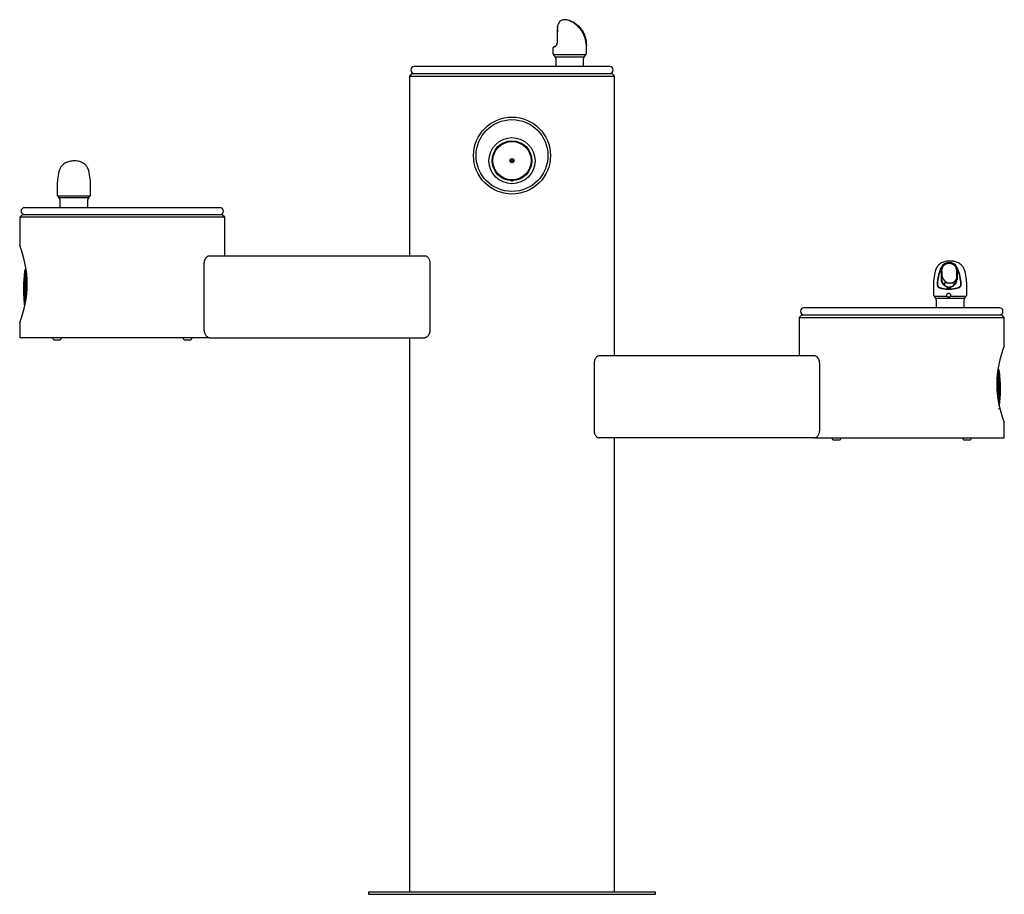
# Model space of a CAD drawing. Units: inches. Extents: x -24 to 24, y 0 to 42.6.
import ezdxf

# ---------------------------------------------------------------- set-up
doc = ezdxf.new("R2010")
doc.units = ezdxf.units.IN
doc.header["$MEASUREMENT"] = 0
for name, color, linetype in [('1000004239.A', 7, 'Continuous'), ('28208C.A', 7, 'Continuous'), ('28703C', 7, 'Continuous'), ('45662C.C', 7, 'Continuous'), ('45663C.H', 7, 'Continuous'), ('45866C.A', 7, 'Continuous'), ('75535C.L', 7, 'Continuous'), ('Default', 7, 'Continuous'), ('REGULATOR', 7, 'Continuous')]:
    doc.layers.add(name, color=color, linetype=linetype)

# ---------------------------------------------------------------- blocks, each defined once
blk = doc.blocks.new('SE')
at = {"layer": '45663C.H', "color": 7, "linetype": 'Continuous'}
blk.add_circle((0, 14.616), 1.125, dxfattribs=at)
blk.add_open_spline([(0.05, 13.652), (0.046, 13.646), (0.042, 13.64), (0.027, 13.626), (0.014, 13.619), (-0.013, 13.619), (-0.026, 13.626), (-0.042, 13.641), (-0.048, 13.648), (-0.052, 13.655)], degree=3, knots=[0.3087226, 0.3087226, 0.3087226, 0.3087226, 0.375, 0.375, 0.5, 0.5, 0.625, 0.625, 0.7085354, 0.7085354, 0.7085354, 0.7085354], dxfattribs=at)
blk = doc.blocks.new('SE1')
at = {"layer": '28703C', "color": 7, "linetype": 'Continuous'}
blk.add_circle((0, 14.866), 1.75, dxfattribs=at)
blk = doc.blocks.new('SE3')
at = {"layer": '75535C.L', "color": 7, "linetype": 'Continuous'}
blk.add_line((-22.3, 5.886), (-22.063, 5.886), dxfattribs=at)
for centre, start, end in [((-22.3, 5.986), 180, 270), ((-22.063, 5.986), 270, 0)]:
    blk.add_arc(centre, 0.1, start, end, dxfattribs=at)
blk = doc.blocks.new('SE4')
at = {"layer": '75535C.L', "color": 7, "linetype": 'Continuous'}
blk.add_line((-15.937, 5.886), (-15.7, 5.886), dxfattribs=at)
for centre, start, end in [((-15.937, 5.986), 180, 270), ((-15.7, 5.986), 270, 0)]:
    blk.add_arc(centre, 0.1, start, end, dxfattribs=at)
blk = doc.blocks.new('SE5')
at = {"layer": '75535C.L', "color": 7, "linetype": 'Continuous'}
blk.add_line((22.063, 1.006), (22.3, 1.006), dxfattribs=at)
for centre, start, end in [((22.063, 1.106), 180, 270), ((22.3, 1.106), 270, 0)]:
    blk.add_arc(centre, 0.1, start, end, dxfattribs=at)
blk = doc.blocks.new('SE6')
at = {"layer": '75535C.L', "color": 7, "linetype": 'Continuous'}
blk.add_line((15.7, 1.006), (15.937, 1.006), dxfattribs=at)
for centre, start, end in [((15.7, 1.106), 180, 270), ((15.937, 1.106), 270, 0)]:
    blk.add_arc(centre, 0.1, start, end, dxfattribs=at)
blk = doc.blocks.new('SE7')
at = {"layer": '45866C.A', "color": 7, "linetype": 'Continuous'}
for p, q in [((-22.174, 13.346), (-22.174, 12.971)), ((-20.543, 12.971), (-20.543, 13.346)), ((-20.574, 12.888), (-22.143, 12.888)), ((-22.143, 12.888), (-22.068, 12.804)), ((-20.649, 12.804), (-22.068, 12.804)), ((-22.037, 12.721), (-22.037, 12.326)), ((-20.68, 12.326), (-20.68, 12.721)), ((-20.649, 12.804), (-20.574, 12.888))]:
    blk.add_line(p, q, dxfattribs=at)
for centre, radius, start, end in [((-18.825, 13.346), 3.35, 167.3106, 180), ((-23.893, 13.346), 3.35, 0, 13.3665), ((-22.049, 12.971), 0.125, 180, 221.5), ((-20.668, 12.971), 0.125, 318.5, 0), ((-22.162, 12.721), 0.125, 0, 41.5), ((-20.555, 12.721), 0.125, 138.5, 180)]:
    blk.add_arc(centre, radius, start, end, dxfattribs=at)
blk.add_open_spline([(-20.634, 14.12), (-20.655, 14.188), (-20.692, 14.294), (-20.82, 14.446), (-20.986, 14.55), (-21.174, 14.6), (-21.37, 14.612), (-21.576, 14.588), (-21.774, 14.519), (-21.936, 14.394), (-22.044, 14.24), (-22.075, 14.141), (-22.093, 14.08)], degree=3, knots=[0, 0, 0, 0, 0.10217, 0.187483, 0.300915, 0.403819, 0.489344, 0.599308, 0.71084, 0.825184, 0.908251, 1, 1, 1, 1], dxfattribs=at)
blk.add_open_spline([(-20.634, 14.12), (-20.632, 14.114), (-20.632, 14.108), (-20.632, 14.101)], degree=3, dxfattribs=at)
blk = doc.blocks.new('SE8')
at = {"layer": '45866C.A', "color": 7, "linetype": 'Continuous'}
for p, q in [((2.212, 21.097), (2.214, 21.15)), ((2.218, 21.159), (2.216, 21.105)), ((2.212, 21.086), (2.212, 21.095)), ((2.216, 21.105), (2.216, 21.102)), ((2.216, 21.102), (2.216, 21.092)), ((3.627, 19.851), (3.627, 20.226)), ((1.995, 20.112), (1.995, 19.874)), ((3.595, 19.768), (2.027, 19.768)), ((2.045, 19.747), (2.101, 19.684)), ((2.101, 19.684), (3.521, 19.684)), ((3.521, 19.684), (3.595, 19.768)), ((2.133, 19.601), (2.133, 19.206)), ((3.489, 19.206), (3.489, 19.601))]:
    blk.add_line(p, q, dxfattribs=at)
for centre, radius, start, end in [((26.672, 20.267), 24.475, 178.0823, 179.7707), ((31.137, 20.263), 28.933, 178.3586, 179.7954), ((2.132, 21.098), 0.0801, 358.5533, 0.5286), ((2.011, 20.342), 0.189, 297.7903, 322.0182), ((2.033, 20.337), 0.16, 299.1646, 323.4457), ((1.994, 20.355), 0.21, 322.2646, 3.2686), ((2.011, 20.354), 0.188, 323.5357, 3.3177), ((0.277, 20.226), 3.35, 0, 1.0518), ((2.123, 19.852), 0.128, 180.5016, 221.0933), ((2.008, 19.601), 0.125, 0, 41.5), ((3.614, 19.601), 0.125, 138.5, 180), ((3.502, 19.851), 0.125, 318.5, 0)]:
    blk.add_arc(centre, radius, start, end, dxfattribs=at)
for centre, major_axis, ratio, start_param, end_param in [((2.238, 21.15), (0.0249, -0.0017), 0.563973, 2.546935, 3.247329), ((2.811, 20.48), (0.816, 0.369), 0.032797, 2.614969, 3.126773)]:
    blk.add_ellipse(centre, major_axis=major_axis, ratio=ratio, start_param=start_param, end_param=end_param, dxfattribs=at)
for points, knots in [([(2.333, 21.409), (2.329, 21.409), (2.323, 21.404), (2.312, 21.389), (2.31, 21.386), (2.305, 21.379), (2.303, 21.375), (2.295, 21.363), (2.29, 21.353), (2.279, 21.331), (2.273, 21.319), (2.262, 21.293), (2.256, 21.278), (2.244, 21.248), (2.239, 21.231), (2.228, 21.196), (2.223, 21.178), (2.218, 21.159)], [0, 0, 0, 0, 0.25, 0.25, 0.3125, 0.3125, 0.375, 0.375, 0.5, 0.5, 0.625, 0.625, 0.75, 0.75, 0.875, 0.875, 1, 1, 1, 1]), ([(3.626, 20.262), (3.625, 20.304), (3.623, 20.396), (3.592, 20.585), (3.527, 20.77), (3.438, 20.938), (3.338, 21.073), (3.222, 21.193), (3.101, 21.288), (2.983, 21.361), (2.868, 21.417), (2.765, 21.456), (2.693, 21.476), (2.66, 21.483), (2.629, 21.486), (2.582, 21.488), (2.515, 21.482), (2.437, 21.462), (2.371, 21.435), (2.341, 21.413), (2.328, 21.404)], [0, 0, 0, 0, 0.061985, 0.160413, 0.268243, 0.347267, 0.43003, 0.508038, 0.578575, 0.640534, 0.699793, 0.758599, 0.812999, 0.83819, 0.851419, 0.867093, 0.906661, 0.944628, 0.980663, 1, 1, 1, 1]), ([(3.624, 20.226), (3.628, 20.363), (3.61, 20.498), (3.552, 20.696), (3.527, 20.761), (3.466, 20.885), (3.431, 20.944), (3.35, 21.058), (3.303, 21.114), (3.201, 21.214), (3.145, 21.261), (3.055, 21.322), (3.025, 21.342), (2.964, 21.377), (2.932, 21.393), (2.872, 21.42), (2.843, 21.432), (2.795, 21.45), (2.777, 21.455), (2.77, 21.455), (2.782, 21.45), (2.82, 21.433), (2.845, 21.421), (2.898, 21.394), (2.927, 21.378), (2.984, 21.343), (3.013, 21.324), (3.099, 21.263), (3.155, 21.217), (3.258, 21.117), (3.306, 21.062), (3.392, 20.947), (3.43, 20.888), (3.496, 20.764), (3.525, 20.699), (3.594, 20.501), (3.62, 20.363), (3.624, 20.226)], [0, 0, 0, 0, 0.125, 0.125, 0.1875, 0.1875, 0.25, 0.25, 0.3125, 0.3125, 0.375, 0.375, 0.40625, 0.40625, 0.4375, 0.4375, 0.46875, 0.46875, 0.5, 0.5, 0.53125, 0.53125, 0.5625, 0.5625, 0.59375, 0.59375, 0.625, 0.625, 0.6875, 0.6875, 0.75, 0.75, 0.8125, 0.8125, 0.875, 0.875, 1, 1, 1, 1]), ([(2.11, 20.197), (2.096, 20.189), (2.063, 20.171), (2.027, 20.151), (2.01, 20.137), (2.002, 20.132), (1.999, 20.125), (1.998, 20.123)], [0, 0, 0, 0, 0.208959, 0.605303, 0.855515, 0.971847, 1, 1, 1, 1]), ([(2.027, 19.768), (2.032, 19.762), (2.037, 19.756), (2.043, 19.749), (2.044, 19.748), (2.045, 19.747)], [0, 0, 0, 0, 0.125, 0.125, 0.1518404, 0.1518404, 0.1518404, 0.1518404])]:
    blk.add_open_spline(points, degree=3, knots=knots, dxfattribs=at)
blk.add_open_spline([(1.995, 19.875), (1.995, 19.867), (1.995, 19.859), (1.995, 19.851)], degree=3, dxfattribs=at)
blk = doc.blocks.new('SE10')
at = {"layer": '45866C.A', "color": 7, "linetype": 'Continuous'}
for p, q in [((20.574, 8.008), (21.206, 8.008)), ((21.375, 8.008), (22.143, 8.008))]:
    blk.add_line(p, q, dxfattribs=at)
blk = doc.blocks.new('SE9')
at = {"layer": '45866C.A', "color": 7, "linetype": 'Continuous'}
for p, q in [((21.312, 9.649), (21.322, 9.649)), ((20.889, 9.332), (20.893, 9.342)), ((20.893, 9.342), (20.895, 9.345)), ((20.895, 9.345), (20.927, 9.399)), ((20.907, 9.335), (20.903, 9.326)), ((20.909, 9.337), (20.907, 9.335)), ((20.94, 9.39), (20.909, 9.337)), ((20.918, 9.299), (20.922, 9.326)), ((20.922, 9.326), (20.925, 9.337)), ((20.925, 9.337), (20.94, 9.39)), ((20.945, 9.298), (20.945, 8.822)), ((20.951, 9.333), (20.949, 9.321)), ((20.965, 9.381), (20.951, 9.333)), ((21.672, 9.333), (21.657, 9.381)), ((21.674, 9.321), (21.672, 9.333)), ((21.678, 8.822), (21.678, 9.298)), ((21.71, 9.337), (21.679, 9.39)), ((21.679, 9.39), (21.694, 9.337)), ((21.692, 9.399), (21.725, 9.345)), ((21.694, 9.337), (21.697, 9.326)), ((21.697, 9.326), (21.701, 9.299)), ((21.711, 9.335), (21.71, 9.337)), ((21.716, 9.326), (21.711, 9.335)), ((21.725, 9.345), (21.726, 9.342)), ((21.726, 9.342), (21.731, 9.332)), ((20.945, 8.822), (20.945, 8.822)), ((21.344, 8.654), (21.354, 8.654)), ((20.543, 8.466), (20.543, 8.091)), ((20.738, 8.604), (20.738, 8.604)), ((21.294, 8.378), (21.285, 8.378)), ((21.285, 8.378), (21.295, 8.378)), ((21.881, 8.604), (21.881, 8.604)), ((22.174, 8.091), (22.174, 8.466)), ((20.574, 8.008), (20.649, 7.924)), ((20.649, 7.924), (22.068, 7.924)), ((20.68, 7.841), (20.68, 7.446)), ((22.037, 7.446), (22.037, 7.841)), ((22.068, 7.924), (22.143, 8.008))]:
    blk.add_line(p, q, dxfattribs=at)
for centre, radius, start, end in [((21.305, 9.24), 0.41, 88.9829, 157.0554), ((21.305, 9.233), 0.371, 88.8521, 156.4059), ((21.317, 9.366), 0.238, 88.6824, 91.0307), ((21.33, 9.262), 0.388, 20.8253, 91.1518), ((21.332, 9.255), 0.349, 21.1932, 91.6182), ((23.893, 8.466), 3.35, 166.633, 180), ((22.785, 8.51), 2.066, 156.574, 177.3364), ((22.819, 8.509), 2.083, 156.908, 177.3608), ((325.316, 9.135), 304.398, 179.96907, 180.05923), ((21.259, 9.264), 0.316, 169.5937, 173.7964), ((20.27, 9.103), 0.702, 358.8225, 16.1474), ((21.329, 9.257), 0.351, 6.672, 10.446), ((326.093, 9.135), 304.393, 179.96907, 180.05923), ((19.804, 8.509), 2.079, 2.6289, 23.1263), ((19.844, 8.511), 2.058, 2.6587, 23.5106), ((18.825, 8.466), 3.35, 0, 12.6893), ((21.348, 8.864), 0.432, 185.8348, 216.9246), ((21.348, 8.862), 0.405, 185.7068, 216.6619), ((21.272, 8.865), 0.408, 323.2279, 353.9475), ((21.27, 8.865), 0.433, 323.0707, 354.1382), ((20.901, 8.582), 0.182, 172.235, 219.5869), ((20.881, 8.583), 0.145, 171.3812, 224.1515), ((20.893, 8.587), 0.18, 222.3639, 253.2918), ((20.903, 8.614), 0.182, 226.2582, 255.1435), ((21.002, 8.606), 0.00138, 267.2321, 305.5034), ((21.617, 8.606), 0.00136, 234.2124, 273.0703), ((21.694, 8.652), 0.22, 283.3333, 309.5639), ((21.701, 8.629), 0.222, 284.8738, 312.5652), ((21.747, 8.585), 0.135, 310.273, 8.3303), ((21.736, 8.584), 0.165, 314.2579, 7.7596), ((20.668, 8.091), 0.125, 180, 221.5), ((20.555, 7.841), 0.125, 0, 41.5), ((22.162, 7.841), 0.125, 138.5, 180), ((22.049, 8.091), 0.125, 318.5, 0)]:
    blk.add_arc(centre, radius, start, end, dxfattribs=at)
for centre, major_axis, ratio, start_param, end_param in [((20.971, 9.001), (0, 0.0902), 0.087156, 4.405155, 6.010013), ((21.339, 9.013), (-0.325, 0.167), 0.982106, 0.590949, 2.051936), ((21.327, 8.551), (0.25, 0.009), 0.373405, 1.457078, 1.496201), ((21.349, 9.013), (-0.325, 0.167), 0.982106, 2.051936, 3.191401), ((21.359, 8.72), (0.816, 0.04), 0.450442, 4.003731, 5.201872), ((21.358, 8.743), (-0.791, -0.041), 0.464608, 0.860315, 2.058456), ((21.327, 8.551), (-0.25, -0.009), 0.373405, 1.457078, 1.496201)]:
    blk.add_ellipse(centre, major_axis=major_axis, ratio=ratio, start_param=start_param, end_param=end_param, dxfattribs=at)
for points, knots in [([(22.093, 9.2), (22.074, 9.266), (22.041, 9.368), (21.926, 9.523), (21.775, 9.636), (21.595, 9.702), (21.414, 9.729), (21.22, 9.726), (21.032, 9.688), (20.849, 9.59), (20.703, 9.436), (20.659, 9.317), (20.634, 9.24)], [0, 0, 0, 0, 0.097915, 0.182268, 0.29442, 0.391065, 0.477974, 0.573089, 0.678442, 0.786721, 0.883499, 1, 1, 1, 1]), ([(21.342, 8.645), (21.275, 8.644), (21.209, 8.653), (21.137, 8.66), (21.117, 8.661), (21.087, 8.657), (21.077, 8.65), (21.073, 8.624), (21.077, 8.606), (21.098, 8.566), (21.114, 8.545), (21.174, 8.488), (21.235, 8.458), (21.302, 8.457)], [0, 0, 0, 0, 0.25, 0.25, 0.375, 0.375, 0.5, 0.5, 0.625, 0.625, 0.75, 0.75, 1, 1, 1, 1]), ([(21.312, 8.457), (21.379, 8.458), (21.443, 8.488), (21.513, 8.545), (21.532, 8.566), (21.56, 8.606), (21.57, 8.624), (21.576, 8.65), (21.572, 8.657), (21.553, 8.661), (21.538, 8.66), (21.499, 8.655), (21.474, 8.651), (21.417, 8.646), (21.386, 8.645), (21.352, 8.645)], [0, 0, 0, 0, 0.25, 0.25, 0.375, 0.375, 0.5, 0.5, 0.625, 0.625, 0.75, 0.75, 0.875, 0.875, 1, 1, 1, 1]), ([(21.22, 8.438), (21.218, 8.44), (21.215, 8.443), (21.208, 8.448), (21.204, 8.451), (21.191, 8.458), (21.182, 8.464), (21.163, 8.475), (21.153, 8.481), (21.134, 8.493), (21.124, 8.499), (21.104, 8.513), (21.095, 8.52), (21.075, 8.535), (21.066, 8.543), (21.037, 8.567), (21.019, 8.585), (21.002, 8.604)], [0, 0, 0, 0, 0.0625, 0.0625, 0.125, 0.125, 0.25, 0.25, 0.375, 0.375, 0.5, 0.5, 0.625, 0.625, 0.75, 0.75, 1, 1, 1, 1]), ([(21.023, 8.62), (21.039, 8.599), (21.056, 8.58), (21.083, 8.553), (21.092, 8.544), (21.11, 8.528), (21.12, 8.52), (21.138, 8.505), (21.147, 8.498), (21.165, 8.485), (21.174, 8.478), (21.192, 8.466), (21.2, 8.46), (21.212, 8.451), (21.215, 8.449), (21.221, 8.443), (21.224, 8.44), (21.225, 8.438)], [0, 0, 0, 0, 0.25, 0.25, 0.375, 0.375, 0.5, 0.5, 0.625, 0.625, 0.75, 0.75, 0.875, 0.875, 0.9375, 0.9375, 1, 1, 1, 1]), ([(21.204, 8.091), (21.208, 8.1), (21.212, 8.109), (21.219, 8.121), (21.222, 8.125), (21.228, 8.132), (21.232, 8.136), (21.239, 8.142), (21.242, 8.145), (21.25, 8.15), (21.255, 8.153), (21.264, 8.156), (21.268, 8.158), (21.278, 8.16), (21.282, 8.16), (21.292, 8.16), (21.297, 8.16), (21.306, 8.158), (21.311, 8.156), (21.325, 8.151), (21.333, 8.145), (21.347, 8.133), (21.354, 8.125), (21.364, 8.109), (21.368, 8.1), (21.372, 8.091)], [0, 0, 0, 0, 0.125, 0.125, 0.1875, 0.1875, 0.25, 0.25, 0.3125, 0.3125, 0.375, 0.375, 0.4375, 0.4375, 0.5, 0.5, 0.5625, 0.5625, 0.625, 0.625, 0.75, 0.75, 0.875, 0.875, 1, 1, 1, 1]), ([(21.285, 8.378), (21.281, 8.378), (21.278, 8.378), (21.272, 8.379), (21.269, 8.38), (21.262, 8.383), (21.258, 8.386), (21.251, 8.391), (21.249, 8.393), (21.244, 8.399), (21.241, 8.401), (21.235, 8.409), (21.231, 8.415), (21.225, 8.426), (21.222, 8.432), (21.22, 8.438)], [0, 0, 0, 0, 0.0625, 0.0625, 0.125, 0.125, 0.25, 0.25, 0.375, 0.375, 0.5, 0.5, 0.75, 0.75, 1, 1, 1, 1]), ([(21.225, 8.438), (21.227, 8.432), (21.23, 8.426), (21.235, 8.415), (21.239, 8.41), (21.246, 8.399), (21.251, 8.394), (21.26, 8.386), (21.263, 8.384), (21.27, 8.381), (21.272, 8.38), (21.278, 8.379), (21.281, 8.378), (21.285, 8.378)], [0, 0, 0, 0, 0.25, 0.25, 0.5, 0.5, 0.75, 0.75, 0.875, 0.875, 0.9375, 0.9375, 1, 1, 1, 1]), ([(21.295, 8.378), (21.298, 8.378), (21.302, 8.379), (21.308, 8.38), (21.311, 8.381), (21.319, 8.384), (21.323, 8.386), (21.335, 8.394), (21.341, 8.399), (21.353, 8.41), (21.358, 8.415), (21.368, 8.426), (21.373, 8.432), (21.377, 8.438)], [0, 0, 0, 0, 0.0625, 0.0625, 0.125, 0.125, 0.25, 0.25, 0.5, 0.5, 0.75, 0.75, 1, 1, 1, 1]), ([(21.382, 8.438), (21.377, 8.432), (21.372, 8.426), (21.362, 8.415), (21.356, 8.409), (21.347, 8.401), (21.343, 8.398), (21.336, 8.393), (21.332, 8.39), (21.324, 8.386), (21.319, 8.383), (21.311, 8.38), (21.308, 8.379), (21.302, 8.378), (21.298, 8.378), (21.295, 8.378)], [0, 0, 0, 0, 0.25, 0.25, 0.5, 0.5, 0.625, 0.625, 0.75, 0.75, 0.875, 0.875, 0.9375, 0.9375, 1, 1, 1, 1]), ([(21.377, 8.438), (21.379, 8.44), (21.383, 8.443), (21.39, 8.449), (21.395, 8.452), (21.408, 8.46), (21.418, 8.466), (21.438, 8.478), (21.448, 8.485), (21.468, 8.498), (21.478, 8.505), (21.508, 8.527), (21.528, 8.544), (21.556, 8.571), (21.565, 8.58), (21.582, 8.6), (21.591, 8.61), (21.599, 8.62)], [0, 0, 0, 0, 0.0625, 0.0625, 0.125, 0.125, 0.25, 0.25, 0.375, 0.375, 0.5, 0.5, 0.75, 0.75, 0.875, 0.875, 1, 1, 1, 1]), ([(21.617, 8.604), (21.6, 8.585), (21.581, 8.567), (21.552, 8.543), (21.542, 8.535), (21.521, 8.52), (21.511, 8.513), (21.48, 8.493), (21.459, 8.481), (21.427, 8.464), (21.416, 8.458), (21.402, 8.451), (21.397, 8.448), (21.388, 8.443), (21.384, 8.44), (21.382, 8.438)], [0, 0, 0, 0, 0.25, 0.25, 0.375, 0.375, 0.5, 0.5, 0.75, 0.75, 0.875, 0.875, 0.9375, 0.9375, 1, 1, 1, 1]), ([(21.206, 8.008), (21.202, 8.014), (21.2, 8.019), (21.196, 8.033), (21.195, 8.04), (21.195, 8.054), (21.196, 8.061), (21.199, 8.076), (21.202, 8.084), (21.204, 8.091)], [0, 0, 0, 0, 0.25, 0.25, 0.5, 0.5, 0.75, 0.75, 1, 1, 1, 1]), ([(21.375, 8.008), (21.372, 8.002), (21.368, 7.996), (21.357, 7.985), (21.35, 7.981), (21.336, 7.973), (21.328, 7.97), (21.311, 7.966), (21.303, 7.965), (21.289, 7.965), (21.285, 7.965), (21.276, 7.966), (21.272, 7.967), (21.259, 7.97), (21.25, 7.973), (21.235, 7.981), (21.228, 7.985), (21.215, 7.996), (21.21, 8.002), (21.206, 8.008)], [0, 0, 0, 0, 0.125, 0.125, 0.25, 0.25, 0.375, 0.375, 0.5, 0.5, 0.5625, 0.5625, 0.625, 0.625, 0.75, 0.75, 0.875, 0.875, 1, 1, 1, 1]), ([(21.372, 8.091), (21.374, 8.084), (21.377, 8.076), (21.38, 8.062), (21.381, 8.054), (21.383, 8.04), (21.382, 8.033), (21.38, 8.02), (21.378, 8.014), (21.375, 8.008)], [0, 0, 0, 0, 0.25, 0.25, 0.5, 0.5, 0.75, 0.75, 1, 1, 1, 1])]:
    blk.add_open_spline(points, degree=3, knots=knots, dxfattribs=at)
blk.add_open_spline([(22.093, 9.202), (22.091, 9.209), (22.089, 9.215), (22.085, 9.222)], degree=3, dxfattribs=at)
blk.add_blockref('SE10', (0, 0))
blk = doc.blocks.new('SE11')
at = {"layer": '28208C.A', "color": 7, "linetype": 'Continuous'}
blk.add_line((-14.235, 12.326), (-23.765, 12.326), dxfattribs=at)
for centre, start, end in [((-23.765, 12.156), 90, 270), ((-14.235, 12.156), 270, 90)]:
    blk.add_arc(centre, 0.17, start, end, dxfattribs=at)
blk = doc.blocks.new('SE12')
at = {"layer": '28208C.A', "color": 7, "linetype": 'Continuous'}
blk.add_line((4.765, 19.206), (-4.765, 19.206), dxfattribs=at)
for centre, start, end in [((-4.765, 19.036), 90, 270), ((4.765, 19.036), 270, 90)]:
    blk.add_arc(centre, 0.17, start, end, dxfattribs=at)
blk = doc.blocks.new('SE13')
at = {"layer": '28208C.A', "color": 7, "linetype": 'Continuous'}
blk.add_line((23.765, 7.446), (14.235, 7.446), dxfattribs=at)
for centre, start, end in [((14.235, 7.276), 90, 270), ((23.765, 7.276), 270, 90)]:
    blk.add_arc(centre, 0.17, start, end, dxfattribs=at)
blk = doc.blocks.new('SE14')
at = {"layer": '45662C.C', "color": 7, "linetype": 'Continuous'}
for p, q in [((-23.75, 9.29), (-23.75, 7.564)), ((-23.711, 9.325), (-23.711, 7.762)), ((-23.813, 8.459), (-23.813, 8.252))]:
    blk.add_line(p, q, dxfattribs=at)
for centre, radius, start, end in [((-16.814, 8.352), 7, 172.2986, 179.1203), ((-23.711, 9.285), 0.04, 90, 172.2986), ((-16.814, 8.359), 7, 180.8797, 186.6872)]:
    blk.add_arc(centre, radius, start, end, dxfattribs=at)
blk = doc.blocks.new('SE15')
at = {"layer": '45662C.C', "color": 7, "linetype": 'Continuous'}
for radius in [0.969, 0.934, 0.104, 0.0937]:
    blk.add_circle((0, 14.616), radius, dxfattribs=at)
blk = doc.blocks.new('SE16')
at = {"layer": '45662C.C', "color": 7, "linetype": 'Continuous'}
for p, q in [((23.711, 2.885), (23.711, 4.445)), ((23.75, 2.677), (23.75, 4.41)), ((23.813, 3.372), (23.813, 3.579))]:
    blk.add_line(p, q, dxfattribs=at)
for centre, radius, start, end in [((23.711, 4.405), 0.04, 7.7014, 90), ((16.814, 3.472), 7, 0.8797, 7.7014), ((16.814, 3.479), 7, 352.918, 359.1203), ((23.711, 2.547), 0.04, 270, 352.2986)]:
    blk.add_arc(centre, radius, start, end, dxfattribs=at)
blk = doc.blocks.new('SE17')
at = {"layer": 'REGULATOR', "color": 7, "linetype": 'Continuous'}
for p, q in [((0.092, 14.636), (-0.092, 14.636)), ((-0.092, 14.596), (0.092, 14.596))]:
    blk.add_line(p, q, dxfattribs=at)
blk = doc.blocks.new('LK4430ORN_FRONT')
at = {"layer": '1000004239.A', "linetype": 'Continuous'}
for p, q in [((-4.875, 40), (-5, 39.875)), ((-5, 39.875), (5, 39.875)), ((-5, 39.875), (-5, 31.12)), ((-4.875, 40), (4.875, 40)), ((5, 39.875), (4.875, 40)), ((5, 26.24), (5, 39.875)), ((-23.875, 33.12), (-24, 32.995)), ((-14, 32.995), (-24, 32.995)), ((-24, 32.995), (-24, 31.615)), ((-14.125, 33.12), (-23.875, 33.12)), ((-14, 32.995), (-14.125, 33.12)), ((-14, 31.12), (-14, 32.995)), ((-15, 27.495), (-15, 30.745)), ((-14.744, 31.12), (-4.256, 31.12)), ((-4, 30.745), (-4, 27.495)), ((-24, 27.867), (-24, 27.12)), ((14.125, 28.24), (14, 28.115)), ((14, 28.115), (24, 28.115)), ((14, 28.115), (14, 26.24)), ((14.125, 28.24), (23.875, 28.24)), ((24, 28.115), (23.875, 28.24)), ((24, 26.733), (24, 28.115)), ((-14.744, 27.12), (-24, 27.12)), ((-14.744, 27.12), (-4.256, 27.12)), ((-5, 27.12), (-5, 0.125)), ((14.744, 26.24), (4.256, 26.24)), ((4, 25.865), (4, 22.615)), ((15, 22.615), (15, 25.865)), ((24, 22.24), (24, 22.985)), ((14.744, 22.24), (4.256, 22.24)), ((5, 0.125), (5, 22.24)), ((14.744, 22.24), (24, 22.24)), ((-7, 0.125), (7, 0.125)), ((-7, 0.125), (-7, 0)), ((-7, 0), (7, 0)), ((7, 0), (7, 0.125))]:
    blk.add_line(p, q, dxfattribs=at)
blk.add_circle((0, 36), 1.875, dxfattribs=at)
for centre, start, end in [((-28.642, 29.74), 338.0071, 21.9929), ((28.642, 24.86), 158.0071, 201.9929)]:
    blk.add_arc(centre, 5.007, start, end, dxfattribs=at)
for points, knots in [([(-15, 30.745), (-15, 30.772), (-14.998, 30.799), (-14.991, 30.838), (-14.989, 30.851), (-14.982, 30.877), (-14.979, 30.889), (-14.971, 30.912), (-14.967, 30.924), (-14.957, 30.946), (-14.952, 30.956), (-14.936, 30.987), (-14.924, 31.005), (-14.906, 31.029), (-14.899, 31.037), (-14.886, 31.051), (-14.879, 31.058), (-14.866, 31.07), (-14.859, 31.076), (-14.845, 31.086), (-14.838, 31.091), (-14.816, 31.103), (-14.802, 31.11), (-14.773, 31.118), (-14.759, 31.12), (-14.744, 31.12)], [0, 0, 0, 0, 0.125, 0.125, 0.1875, 0.1875, 0.25, 0.25, 0.3125, 0.3125, 0.375, 0.375, 0.5, 0.5, 0.5625, 0.5625, 0.625, 0.625, 0.6875, 0.6875, 0.75, 0.75, 0.875, 0.875, 1, 1, 1, 1]), ([(-4.256, 31.12), (-4.241, 31.12), (-4.227, 31.118), (-4.198, 31.11), (-4.184, 31.103), (-4.162, 31.091), (-4.155, 31.086), (-4.141, 31.076), (-4.134, 31.07), (-4.114, 31.052), (-4.101, 31.038), (-4.076, 31.005), (-4.064, 30.987), (-4.043, 30.947), (-4.033, 30.925), (-4.021, 30.889), (-4.018, 30.877), (-4.011, 30.852), (-4.009, 30.839), (-4.004, 30.813), (-4.003, 30.8), (-4.001, 30.773), (-4, 30.759), (-4, 30.745)], [0, 0, 0, 0, 0.125, 0.125, 0.25, 0.25, 0.3125, 0.3125, 0.375, 0.375, 0.5, 0.5, 0.625, 0.625, 0.75, 0.75, 0.8125, 0.8125, 0.875, 0.875, 0.9375, 0.9375, 1, 1, 1, 1]), ([(-14.744, 27.12), (-14.759, 27.12), (-14.773, 27.122), (-14.802, 27.13), (-14.816, 27.137), (-14.838, 27.149), (-14.845, 27.154), (-14.859, 27.164), (-14.866, 27.17), (-14.886, 27.188), (-14.899, 27.202), (-14.924, 27.235), (-14.936, 27.253), (-14.957, 27.293), (-14.967, 27.315), (-14.979, 27.351), (-14.982, 27.363), (-14.989, 27.388), (-14.991, 27.401), (-14.996, 27.427), (-14.997, 27.44), (-14.999, 27.467), (-15, 27.481), (-15, 27.495)], [0, 0, 0, 0, 0.125, 0.125, 0.25, 0.25, 0.3125, 0.3125, 0.375, 0.375, 0.5, 0.5, 0.625, 0.625, 0.75, 0.75, 0.8125, 0.8125, 0.875, 0.875, 0.9375, 0.9375, 1, 1, 1, 1]), ([(-4, 27.495), (-4, 27.468), (-4.002, 27.441), (-4.009, 27.402), (-4.011, 27.389), (-4.018, 27.363), (-4.021, 27.351), (-4.029, 27.328), (-4.033, 27.316), (-4.043, 27.294), (-4.048, 27.284), (-4.064, 27.253), (-4.076, 27.235), (-4.094, 27.211), (-4.101, 27.203), (-4.114, 27.189), (-4.121, 27.182), (-4.134, 27.17), (-4.141, 27.164), (-4.155, 27.154), (-4.162, 27.149), (-4.184, 27.137), (-4.198, 27.13), (-4.227, 27.122), (-4.241, 27.12), (-4.256, 27.12)], [0, 0, 0, 0, 0.125, 0.125, 0.1875, 0.1875, 0.25, 0.25, 0.3125, 0.3125, 0.375, 0.375, 0.5, 0.5, 0.5625, 0.5625, 0.625, 0.625, 0.6875, 0.6875, 0.75, 0.75, 0.875, 0.875, 1, 1, 1, 1]), ([(4.256, 26.24), (4.241, 26.24), (4.227, 26.238), (4.198, 26.23), (4.184, 26.223), (4.162, 26.211), (4.155, 26.206), (4.141, 26.196), (4.134, 26.19), (4.114, 26.172), (4.101, 26.158), (4.076, 26.125), (4.064, 26.107), (4.043, 26.067), (4.033, 26.045), (4.021, 26.009), (4.018, 25.997), (4.011, 25.972), (4.009, 25.959), (4.004, 25.933), (4.003, 25.92), (4.001, 25.893), (4, 25.879), (4, 25.865)], [0, 0, 0, 0, 0.125, 0.125, 0.25, 0.25, 0.3125, 0.3125, 0.375, 0.375, 0.5, 0.5, 0.625, 0.625, 0.75, 0.75, 0.8125, 0.8125, 0.875, 0.875, 0.9375, 0.9375, 1, 1, 1, 1]), ([(15, 25.865), (15, 25.892), (14.998, 25.919), (14.991, 25.958), (14.989, 25.971), (14.982, 25.997), (14.979, 26.009), (14.971, 26.032), (14.967, 26.044), (14.957, 26.066), (14.952, 26.076), (14.936, 26.107), (14.924, 26.125), (14.906, 26.149), (14.899, 26.157), (14.886, 26.171), (14.879, 26.178), (14.866, 26.19), (14.859, 26.196), (14.845, 26.206), (14.838, 26.211), (14.816, 26.223), (14.802, 26.23), (14.773, 26.238), (14.759, 26.24), (14.744, 26.24)], [0, 0, 0, 0, 0.125, 0.125, 0.1875, 0.1875, 0.25, 0.25, 0.3125, 0.3125, 0.375, 0.375, 0.5, 0.5, 0.5625, 0.5625, 0.625, 0.625, 0.6875, 0.6875, 0.75, 0.75, 0.875, 0.875, 1, 1, 1, 1]), ([(4, 22.615), (4, 22.588), (4.002, 22.561), (4.009, 22.522), (4.011, 22.509), (4.018, 22.483), (4.021, 22.471), (4.029, 22.448), (4.033, 22.436), (4.043, 22.414), (4.048, 22.404), (4.064, 22.373), (4.076, 22.355), (4.094, 22.331), (4.101, 22.323), (4.114, 22.309), (4.121, 22.302), (4.134, 22.29), (4.141, 22.284), (4.155, 22.274), (4.162, 22.269), (4.184, 22.257), (4.198, 22.25), (4.227, 22.242), (4.241, 22.24), (4.256, 22.24)], [0, 0, 0, 0, 0.125, 0.125, 0.1875, 0.1875, 0.25, 0.25, 0.3125, 0.3125, 0.375, 0.375, 0.5, 0.5, 0.5625, 0.5625, 0.625, 0.625, 0.6875, 0.6875, 0.75, 0.75, 0.875, 0.875, 1, 1, 1, 1]), ([(14.744, 22.24), (14.759, 22.24), (14.773, 22.242), (14.802, 22.25), (14.816, 22.257), (14.838, 22.269), (14.845, 22.274), (14.859, 22.284), (14.866, 22.29), (14.886, 22.308), (14.899, 22.322), (14.924, 22.355), (14.936, 22.373), (14.957, 22.413), (14.967, 22.435), (14.979, 22.471), (14.982, 22.483), (14.989, 22.508), (14.991, 22.521), (14.996, 22.547), (14.997, 22.56), (14.999, 22.587), (15, 22.601), (15, 22.615)], [0, 0, 0, 0, 0.125, 0.125, 0.25, 0.25, 0.3125, 0.3125, 0.375, 0.375, 0.5, 0.5, 0.625, 0.625, 0.75, 0.75, 0.8125, 0.8125, 0.875, 0.875, 0.9375, 0.9375, 1, 1, 1, 1])]:
    blk.add_open_spline(points, degree=3, knots=knots, dxfattribs=at)
at = {"layer": 'Default', "linetype": 'Continuous'}
blk.add_line((21.327, 29.686), (21.322, 29.686), dxfattribs=at)
for name in ['SE8', 'SE12', 'SE1', 'SE', 'SE15', 'SE7', 'SE17', 'SE11', 'SE9', 'SE14', 'SE13', 'SE3', 'SE4', 'SE16', 'SE6', 'SE5']:
    blk.add_blockref(name, (0, 21.134))

msp = doc.modelspace()

# ---------------------------------------------------------------- block references
msp.add_blockref('LK4430ORN_FRONT', (0, 0))

doc.saveas('drawing.dxf')
